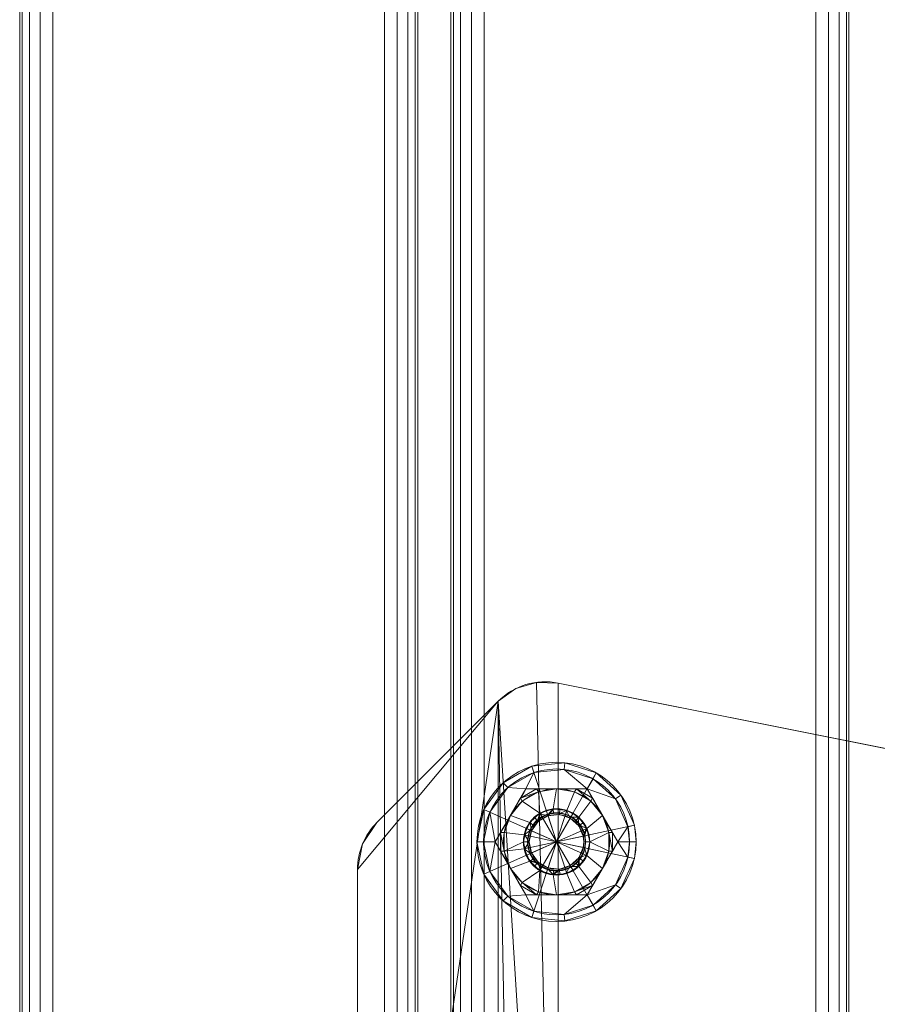
# Model space of a CAD drawing. Units: millimetres. Extents: x -266 to 119, y -628 to 1382.
# Drawn here: x -201 to -72, y -522 to -374 of the extents above; entities that cross this region are included whole.
import ezdxf

# ---------------------------------------------------------------- set-up
doc = ezdxf.new("R2010")
doc.units = ezdxf.units.MM
doc.layers.add('1', color=7, linetype='Continuous', true_color=0xffffff)

# ---------------------------------------------------------------- blocks, each defined once
blk = doc.blocks.new('UG_SURFACE_005')
at = {"layer": '1', "color": 251, "linetype": 'Continuous', "lineweight": 18}
for points in [[(-123.01, -473.51, 6), (-126.13, -474.45, 6), (-128.78, -476.35, 6), (-119.75, -621.52, 6)], [(-119.75, -621.52), (-128.78, -476.35), (-126.13, -474.45), (-123.01, -473.51)], [(-123.01, -473.51, 6), (-123.01, -473.51), (-126.13, -474.45), (-126.13, -474.45, 6)], [(-119.75, -473.61, 6), (-119.75, -473.61), (-123.01, -473.51), (-123.01, -473.51, 6)], [(-119.75, -621.52, 6), (-119.75, -473.61, 6), (-123.01, -473.51, 6)], [(-123.01, -473.51), (-119.75, -473.61), (-119.75, -621.52)], [(-119.75, -473.61), (-119.75, -473.61, 6), (-8.04, -495.96, 6), (-8.04, -495.96)], [(-8.04, -495.96, 6), (-119.75, -473.61, 6), (-119.75, -621.52, 6), (-8.04, -599.17, 6)], [(-8.04, -599.17), (-119.75, -621.52), (-119.75, -473.61), (-8.04, -495.96)], [(-126.13, -474.45, 6), (-126.13, -474.45), (-128.78, -476.35), (-128.78, -476.35, 6)], [(-128.78, -476.35, 6), (-147.07, -494.64, 6), (-149.24, -497.88, 6), (-150, -501.71, 6)], [(-150, -501.71, 6), (-150, -593.42, 6), (-147.07, -600.49, 6), (-128.78, -476.35, 6)], [(-128.78, -476.35), (-147.07, -600.49), (-150, -593.42), (-150, -501.71)], [(-150, -501.71), (-149.24, -497.88), (-147.07, -494.64), (-128.78, -476.35)], [(-128.78, -476.35, 6), (-128.78, -476.35), (-147.07, -494.64), (-147.07, -494.64, 6)], [(-147.07, -600.49, 6), (-128.78, -618.78, 6), (-128.78, -476.35, 6)], [(-128.78, -476.35), (-128.78, -618.78), (-147.07, -600.49)], [(-128.78, -476.35, 6), (-128.78, -618.78, 6), (-126.13, -620.68, 6)], [(-126.13, -620.68, 6), (-123.01, -621.63, 6), (-119.75, -621.52, 6), (-128.78, -476.35, 6)], [(-128.78, -476.35), (-119.75, -621.52), (-123.01, -621.63), (-126.13, -620.68)], [(-126.13, -620.68), (-128.78, -618.78), (-128.78, -476.35)], [(-147.07, -494.64, 6), (-147.07, -494.64), (-149.24, -497.88), (-149.24, -497.88, 6)], [(-8.04, -495.96), (-8.04, -495.96, 6), (-4.85, -497.19, 6), (-4.85, -497.19)], [(-8.04, -495.96, 6), (0, -505.76, 6), (-0.58, -502.4, 6), (-2.27, -499.42, 6)], [(-8.04, -495.96, 6), (-8.04, -599.17, 6), (0, -589.37, 6), (0, -505.76, 6)], [(-2.27, -499.42, 6), (-4.85, -497.19, 6), (-8.04, -495.96, 6)], [(-8.04, -599.17), (-8.04, -495.96), (0, -505.76), (0, -589.37)], [(-8.04, -495.96), (-4.85, -497.19), (-2.27, -499.42)], [(-2.27, -499.42), (-0.58, -502.4), (0, -505.76), (-8.04, -495.96)], [(-4.85, -497.19), (-4.85, -497.19, 6), (-2.27, -499.42, 6), (-2.27, -499.42)], [(-149.24, -497.88, 6), (-149.24, -497.88), (-150, -501.71), (-150, -501.71, 6)], [(-2.27, -499.42), (-2.27, -499.42, 6), (-0.58, -502.4, 6), (-0.58, -502.4)], [(-150, -501.71, 6), (-150, -501.71), (-150, -593.42), (-150, -593.42, 6)], [(-0.58, -502.4), (-0.58, -502.4, 6), (0, -505.76, 6), (0, -505.76)], [(0, -505.76), (0, -505.76, 6), (0, -589.37, 6), (0, -589.37)], [(0, -589.37, 6), (-8.04, -599.17, 6), (-4.85, -597.94, 6)], [(-4.85, -597.94), (-8.04, -599.17), (0, -589.37)], [(-4.85, -597.94, 6), (-2.27, -595.71, 6), (-0.58, -592.73, 6), (0, -589.37, 6)], [(0, -589.37), (-0.58, -592.73), (-2.27, -595.71), (-4.85, -597.94)], [(-0.58, -592.73, 6), (-0.58, -592.73), (0, -589.37), (0, -589.37, 6)], [(-149.24, -597.25), (-149.24, -597.25, 6), (-150, -593.42, 6), (-150, -593.42)], [(-150, -593.42, 6), (-149.24, -597.25, 6), (-147.07, -600.49, 6)], [(-147.07, -600.49), (-149.24, -597.25), (-150, -593.42)], [(-2.27, -595.71, 6), (-2.27, -595.71), (-0.58, -592.73), (-0.58, -592.73, 6)], [(-4.85, -597.94, 6), (-4.85, -597.94), (-2.27, -595.71), (-2.27, -595.71, 6)], [(-147.07, -600.49), (-147.07, -600.49, 6), (-149.24, -597.25, 6), (-149.24, -597.25)], [(-8.04, -599.17, 6), (-8.04, -599.17), (-4.85, -597.94), (-4.85, -597.94, 6)], [(-119.75, -621.52, 6), (-119.75, -621.52), (-8.04, -599.17), (-8.04, -599.17, 6)], [(-147.07, -600.49, 6), (-147.07, -600.49), (-128.78, -618.78), (-128.78, -618.78, 6)], [(-126.13, -620.68), (-126.13, -620.68, 6), (-128.78, -618.78, 6), (-128.78, -618.78)], [(-123.01, -621.63), (-123.01, -621.63, 6), (-126.13, -620.68, 6), (-126.13, -620.68)], [(-119.75, -621.52), (-119.75, -621.52, 6), (-123.01, -621.63, 6), (-123.01, -621.63)]]:
    blk.add_3dface(points, dxfattribs=at)
blk = doc.blocks.new('UG_SURFACE_018')
at = {"layer": '1', "color": 150, "linetype": 'Continuous', "lineweight": 18}
for points in [[(-122.5, -493.23), (-120.52, -492.59), (-118.45, -492.81), (-120, -497.57)], [(-120.52, -492.59), (-122.5, -493.23), (-121.55, -492.81, 16.53)], [(-122.5, -493.23), (-122.45, -493.33, 16.53), (-121.55, -492.81, 16.53)], [(-121.27, -493.64, 17.4), (-121.55, -492.81, 16.53), (-122.45, -493.33, 16.53)], [(-121.55, -492.81, 16.53), (-120.51, -492.7, 16.53), (-120.52, -492.59)], [(-120.51, -492.7, 16.53), (-121.55, -492.81, 16.53), (-121.27, -493.64, 17.4)], [(-121.27, -493.64, 17.4), (-119.57, -493.46, 17.4), (-119.48, -492.59, 16.53), (-120.51, -492.7, 16.53)], [(-118.45, -492.81), (-120.52, -492.59), (-119.48, -492.59, 16.53)], [(-120.52, -492.59), (-120.51, -492.7, 16.53), (-119.48, -492.59, 16.53)], [(-118.45, -492.81), (-116.65, -493.85), (-115.43, -495.53), (-120, -497.57)], [(-118.49, -492.91, 16.53), (-119.48, -492.59, 16.53), (-119.57, -493.46, 17.4), (-117.94, -493.99, 17.4)], [(-119.48, -492.59, 16.53), (-118.49, -492.91, 16.53), (-118.45, -492.81)], [(-118.45, -492.81), (-118.49, -492.91, 16.53), (-117.5, -493.23, 16.53)], [(-117.94, -493.99, 17.4), (-117.5, -493.23, 16.53), (-118.49, -492.91, 16.53)], [(-116.65, -493.85), (-118.45, -492.81), (-117.5, -493.23, 16.53)], [(-120, -497.57), (-124.89, -496.53), (-124.05, -494.63), (-122.5, -493.23)], [(-122.5, -493.23), (-124.05, -494.63), (-123.35, -493.85, 16.53)], [(-124.05, -494.63), (-123.96, -494.69, 16.53), (-123.35, -493.85, 16.53)], [(-123.77, -495.89, 17.4), (-122.76, -494.5, 17.4), (-123.35, -493.85, 16.53), (-123.96, -494.69, 16.53)], [(-121.27, -493.64, 17.4), (-122.76, -494.5, 17.4), (-123.77, -495.89, 17.4), (-120, -497.57, 17.4)], [(-123.35, -493.85, 16.53), (-122.45, -493.33, 16.53), (-122.5, -493.23)], [(-122.45, -493.33, 16.53), (-123.35, -493.85, 16.53), (-122.76, -494.5, 17.4), (-121.27, -493.64, 17.4)], [(-117.94, -493.99, 17.4), (-119.57, -493.46, 17.4), (-121.27, -493.64, 17.4), (-120, -497.57, 17.4)], [(-120, -497.57, 17.4), (-115.97, -496.71, 17.4), (-116.66, -495.14, 17.4), (-117.94, -493.99, 17.4)], [(-116.73, -493.93, 16.53), (-117.5, -493.23, 16.53), (-117.94, -493.99, 17.4), (-116.66, -495.14, 17.4)], [(-117.5, -493.23, 16.53), (-116.73, -493.93, 16.53), (-116.65, -493.85)], [(-116.65, -493.85), (-116.73, -493.93, 16.53), (-115.95, -494.63, 16.53)], [(-116.66, -495.14, 17.4), (-115.95, -494.63, 16.53), (-116.73, -493.93, 16.53)], [(-115.95, -494.63, 16.53), (-115.43, -495.53), (-116.65, -493.85)], [(-124.05, -494.63), (-124.89, -496.53), (-124.57, -495.53, 16.53)], [(-124.89, -496.53), (-124.78, -496.55, 16.53), (-124.57, -495.53, 16.53)], [(-124.12, -497.57, 17.4), (-123.77, -495.89, 17.4), (-124.57, -495.53, 16.53), (-124.78, -496.55, 16.53)], [(-124.57, -495.53, 16.53), (-123.96, -494.69, 16.53), (-124.05, -494.63)], [(-123.96, -494.69, 16.53), (-124.57, -495.53, 16.53), (-123.77, -495.89, 17.4)], [(-123.77, -495.89, 17.4), (-124.12, -497.57, 17.4), (-123.77, -499.24, 17.4), (-120, -497.57, 17.4)], [(-115.43, -495.53), (-115, -497.57), (-115.43, -499.6), (-120, -497.57)], [(-115.53, -495.58, 16.53), (-115.95, -494.63, 16.53), (-116.66, -495.14, 17.4), (-115.97, -496.71, 17.4)], [(-115.97, -496.71, 17.4), (-115.11, -496.53, 16.53), (-115.53, -495.58, 16.53)], [(-115.95, -494.63, 16.53), (-115.53, -495.58, 16.53), (-115.43, -495.53)], [(-115.43, -495.53), (-115.53, -495.58, 16.53), (-115.11, -496.53, 16.53)], [(-115, -497.57), (-115.43, -495.53), (-115.11, -496.53, 16.53)], [(-124.89, -498.6), (-125, -497.57), (-124.89, -496.53), (-120, -497.57)], [(-124.89, -496.53), (-125, -497.57), (-125, -497.57, 16.53)], [(-125, -497.57, 16.53), (-124.78, -496.55, 16.53), (-124.89, -496.53)], [(-124.78, -496.55, 16.53), (-125, -497.57, 16.53), (-124.12, -497.57, 17.4)], [(-115.97, -498.42, 17.4), (-115.87, -497.57, 17.4), (-115.97, -496.71, 17.4), (-120, -497.57, 17.4)], [(-115, -497.57, 16.53), (-115.11, -496.53, 16.53), (-115.97, -496.71, 17.4), (-115.87, -497.57, 17.4)], [(-115.11, -496.53, 16.53), (-115, -497.57, 16.53), (-115, -497.57)], [(-124.89, -498.6), (-124.78, -498.58, 16.53), (-125, -497.57, 16.53)], [(-125, -497.57, 16.53), (-125, -497.57), (-124.89, -498.6)], [(-124.12, -497.57, 17.4), (-125, -497.57, 16.53), (-124.78, -498.58, 16.53)], [(-122.5, -501.9), (-124.05, -500.5), (-124.89, -498.6), (-120, -497.57)], [(-124.57, -499.6, 16.53), (-124.78, -498.58, 16.53), (-124.89, -498.6)], [(-124.57, -499.6, 16.53), (-124.89, -498.6), (-124.05, -500.5)], [(-124.78, -498.58, 16.53), (-124.57, -499.6, 16.53), (-123.77, -499.24, 17.4), (-124.12, -497.57, 17.4)], [(-123.77, -499.24, 17.4), (-122.76, -500.63, 17.4), (-121.27, -501.49, 17.4), (-120, -497.57, 17.4)], [(-118.45, -502.32), (-120.52, -502.54), (-122.5, -501.9), (-120, -497.57)], [(-121.27, -501.49, 17.4), (-119.57, -501.67, 17.4), (-117.94, -501.14, 17.4), (-120, -497.57, 17.4)], [(-115.43, -499.6), (-116.65, -501.28), (-118.45, -502.32), (-120, -497.57)], [(-117.94, -501.14, 17.4), (-116.66, -499.99, 17.4), (-115.97, -498.42, 17.4), (-120, -497.57, 17.4)], [(-115.53, -499.55, 16.53), (-115.11, -498.6, 16.53), (-115.97, -498.42, 17.4), (-116.66, -499.99, 17.4)], [(-115.87, -497.57, 17.4), (-115.97, -498.42, 17.4), (-115.11, -498.6, 16.53), (-115, -497.57, 16.53)], [(-115.11, -498.6, 16.53), (-115.53, -499.55, 16.53), (-115.43, -499.6)], [(-115.11, -498.6, 16.53), (-115.43, -499.6), (-115, -497.57)], [(-115, -497.57), (-115, -497.57, 16.53), (-115.11, -498.6, 16.53)], [(-122.76, -500.63, 17.4), (-123.77, -499.24, 17.4), (-124.57, -499.6, 16.53), (-123.96, -500.44, 16.53)], [(-124.05, -500.5), (-123.96, -500.44, 16.53), (-124.57, -499.6, 16.53)], [(-123.35, -501.28, 16.53), (-123.96, -500.44, 16.53), (-124.05, -500.5)], [(-123.96, -500.44, 16.53), (-123.35, -501.28, 16.53), (-122.76, -500.63, 17.4)], [(-116.66, -499.99, 17.4), (-117.94, -501.14, 17.4), (-117.5, -501.9, 16.53), (-116.73, -501.2, 16.53)], [(-116.73, -501.2, 16.53), (-115.95, -500.5, 16.53), (-116.66, -499.99, 17.4)], [(-116.66, -499.99, 17.4), (-115.95, -500.5, 16.53), (-115.53, -499.55, 16.53)], [(-115.95, -500.5, 16.53), (-116.65, -501.28), (-115.43, -499.6)], [(-115.43, -499.6), (-115.53, -499.55, 16.53), (-115.95, -500.5, 16.53)], [(-123.35, -501.28, 16.53), (-124.05, -500.5), (-122.5, -501.9)], [(-122.76, -500.63, 17.4), (-123.35, -501.28, 16.53), (-122.45, -501.8, 16.53)], [(-122.5, -501.9), (-122.45, -501.8, 16.53), (-123.35, -501.28, 16.53)], [(-122.45, -501.8, 16.53), (-121.55, -502.32, 16.53), (-121.27, -501.49, 17.4), (-122.76, -500.63, 17.4)], [(-121.55, -502.32, 16.53), (-122.45, -501.8, 16.53), (-122.5, -501.9)], [(-121.55, -502.32, 16.53), (-122.5, -501.9), (-120.52, -502.54)], [(-119.57, -501.67, 17.4), (-121.27, -501.49, 17.4), (-121.55, -502.32, 16.53), (-120.51, -502.43, 16.53)], [(-120.51, -502.43, 16.53), (-119.48, -502.54, 16.53), (-119.57, -501.67, 17.4)], [(-117.94, -501.14, 17.4), (-119.57, -501.67, 17.4), (-119.48, -502.54, 16.53), (-118.49, -502.22, 16.53)], [(-118.49, -502.22, 16.53), (-117.5, -501.9, 16.53), (-117.94, -501.14, 17.4)], [(-117.5, -501.9, 16.53), (-118.49, -502.22, 16.53), (-118.45, -502.32)], [(-117.5, -501.9, 16.53), (-118.45, -502.32), (-116.65, -501.28)], [(-116.65, -501.28), (-116.73, -501.2, 16.53), (-117.5, -501.9, 16.53)], [(-115.95, -500.5, 16.53), (-116.73, -501.2, 16.53), (-116.65, -501.28)], [(-120.52, -502.54), (-120.51, -502.43, 16.53), (-121.55, -502.32, 16.53)], [(-119.48, -502.54, 16.53), (-120.52, -502.54), (-118.45, -502.32)], [(-119.48, -502.54, 16.53), (-120.51, -502.43, 16.53), (-120.52, -502.54)], [(-118.45, -502.32), (-118.49, -502.22, 16.53), (-119.48, -502.54, 16.53)]]:
    blk.add_3dface(points, dxfattribs=at)
blk = doc.blocks.new('UG_SURFACE_019')
at = {"layer": '1', "color": 150, "linetype": 'Continuous', "lineweight": 18}
for points in [[(-130.96, -492.68, 6), (-128.03, -488.65, 6), (-123.71, -486.15, 6), (-120, -497.57, 6)], [(-128.03, -488.65, 6), (-128.03, -488.65, 9), (-123.71, -486.15, 9), (-123.71, -486.15, 6)], [(-123.71, -486.15, 9), (-128.03, -488.65, 9), (-127.36, -489.39, 10), (-123.4, -487.1, 10)], [(-118.85, -486.63, 10), (-123.4, -487.1, 10), (-124.62, -489.57, 10), (-115.38, -489.57, 10)], [(-123.71, -486.15, 6), (-118.75, -485.63, 6), (-114, -487.17, 6), (-120, -497.57, 6)], [(-123.71, -486.15, 6), (-123.71, -486.15, 9), (-118.75, -485.63, 9), (-118.75, -485.63, 6)], [(-118.75, -485.63, 9), (-123.71, -486.15, 9), (-123.4, -487.1, 10), (-118.85, -486.63, 10)], [(-114, -487.17, 9), (-118.75, -485.63, 9), (-118.85, -486.63, 10), (-114.5, -488.04, 10)], [(-115.38, -489.57, 10), (-114.5, -488.04, 10), (-118.85, -486.63, 10)], [(-118.75, -485.63, 6), (-118.75, -485.63, 9), (-114, -487.17, 9), (-114, -487.17, 6)], [(-124.62, -489.57, 10), (-123.4, -487.1, 10), (-127.36, -489.39, 10)], [(-114, -487.17, 6), (-110.29, -490.51, 6), (-108.26, -495.07, 6), (-120, -497.57, 6)], [(-111.1, -491.1, 10), (-114.5, -488.04, 10), (-115.38, -489.57, 10)], [(-110.29, -490.51, 9), (-114, -487.17, 9), (-114.5, -488.04, 10), (-111.1, -491.1, 10)], [(-114, -487.17, 6), (-114, -487.17, 9), (-110.29, -490.51, 9), (-110.29, -490.51, 6)], [(-130.96, -492.68, 6), (-130.96, -492.68, 9), (-128.03, -488.65, 9), (-128.03, -488.65, 6)], [(-128.03, -488.65, 9), (-130.96, -492.68, 9), (-130.05, -493.09, 10), (-127.36, -489.39, 10)], [(-129.24, -497.57, 10), (-124.62, -489.57, 10), (-127.36, -489.39, 10), (-130.05, -493.09, 10)], [(-124.62, -489.57, 10), (-129.24, -497.57, 10), (-128.43, -496.16, 15.94), (-126.93, -493.57, 16.4)], [(-126.93, -493.57, 16.4), (-125.43, -490.97, 15.94), (-124.62, -489.57, 10)], [(-125.43, -490.97, 15.94), (-124.62, -489.57, 15.69), (-124.62, -489.57, 10)], [(-125.43, -490.97, 15.94), (-122.72, -490.04, 16.4), (-123, -489.57, 15.94)], [(-123, -489.57, 15.94), (-124.62, -489.57, 15.69), (-125.43, -490.97, 15.94)], [(-125.43, -490.97, 15.94), (-125.16, -491.45, 16.4), (-122.72, -490.04, 16.4)], [(-122.72, -490.04, 16.4), (-125.16, -491.45, 16.4), (-122.5, -493.23, 16.4)], [(-115.38, -489.57, 10), (-124.62, -489.57, 10), (-123, -489.57, 15.94), (-120, -489.57, 16.4)], [(-124.62, -489.57, 10), (-124.62, -489.57, 15.69), (-123, -489.57, 15.94)], [(-123, -489.57, 15.94), (-122.72, -490.04, 16.4), (-120, -489.57, 16.4)], [(-122.5, -493.23, 16.4), (-120.52, -492.59, 16.4), (-120, -489.57, 16.4), (-122.72, -490.04, 16.4)], [(-120.52, -492.59, 16.4), (-118.45, -492.81, 16.4), (-117.28, -490.04, 16.4), (-120, -489.57, 16.4)], [(-120, -489.57, 16.4), (-117, -489.57, 15.94), (-115.38, -489.57, 10)], [(-120, -489.57, 16.4), (-117.28, -490.04, 16.4), (-117, -489.57, 15.94)], [(-114.84, -491.45, 16.4), (-117.28, -490.04, 16.4), (-118.45, -492.81, 16.4), (-116.65, -493.85, 16.4)], [(-117, -489.57, 15.94), (-117.28, -490.04, 16.4), (-114.84, -491.45, 16.4)], [(-117, -489.57, 15.94), (-115.38, -489.57, 15.69), (-115.38, -489.57, 10)], [(-117, -489.57, 15.94), (-114.84, -491.45, 16.4), (-114.57, -490.97, 15.94)], [(-114.57, -490.97, 15.94), (-115.38, -489.57, 15.69), (-117, -489.57, 15.94)], [(-115.38, -489.57, 10), (-110.76, -497.57, 10), (-109.24, -495.28, 10), (-111.1, -491.1, 10)], [(-115.38, -489.57, 10), (-114.57, -490.97, 15.94), (-113.07, -493.57, 16.4)], [(-115.38, -489.57, 10), (-115.38, -489.57, 15.69), (-114.57, -490.97, 15.94)], [(-113.07, -493.57, 16.4), (-111.57, -496.16, 15.94), (-110.76, -497.57, 10), (-115.38, -489.57, 10)], [(-126.93, -493.57, 16.4), (-125.16, -491.45, 16.4), (-125.43, -490.97, 15.94)], [(-124.05, -494.63, 16.4), (-122.5, -493.23, 16.4), (-125.16, -491.45, 16.4), (-126.93, -493.57, 16.4)], [(-116.65, -493.85, 16.4), (-115.43, -495.53, 16.4), (-113.07, -493.57, 16.4), (-114.84, -491.45, 16.4)], [(-114.57, -490.97, 15.94), (-114.84, -491.45, 16.4), (-113.07, -493.57, 16.4)], [(-108.26, -495.07, 9), (-110.29, -490.51, 9), (-111.1, -491.1, 10), (-109.24, -495.28, 10)], [(-110.29, -490.51, 6), (-110.29, -490.51, 9), (-108.26, -495.07, 9), (-108.26, -495.07, 6)], [(-130.96, -502.45, 6), (-132, -497.57, 6), (-130.96, -492.68, 6), (-120, -497.57, 6)], [(-132, -497.57, 6), (-132, -497.57, 9), (-130.96, -492.68, 9), (-130.96, -492.68, 6)], [(-130.96, -492.68, 9), (-132, -497.57, 9), (-131, -497.57, 10), (-130.05, -493.09, 10)], [(-120.52, -492.59, 16.4), (-122.5, -493.23, 16.4), (-122.2, -493.76, 15.79), (-121.33, -493.48, 15.79)], [(-121.33, -493.48, 15.79), (-120.46, -493.2, 15.79), (-120.52, -492.59, 16.4)], [(-118.45, -492.81, 16.4), (-120.52, -492.59, 16.4), (-120.46, -493.2, 15.79), (-119.55, -493.29, 15.79)], [(-119.55, -493.29, 15.79), (-118.64, -493.39, 15.79), (-118.45, -492.81, 16.4)], [(-116.65, -493.85, 16.4), (-118.45, -492.81, 16.4), (-118.64, -493.39, 15.79), (-117.85, -493.85, 15.79)], [(-130.05, -493.09, 10), (-131, -497.57, 10), (-129.24, -497.57, 10)], [(-128.43, -496.16, 15.94), (-127.88, -496.16, 16.4), (-126.93, -493.57, 16.4)], [(-124.89, -496.53, 16.4), (-124.05, -494.63, 16.4), (-126.93, -493.57, 16.4), (-127.88, -496.16, 16.4)], [(-122.5, -493.23, 16.4), (-124.05, -494.63, 16.4), (-123.55, -494.98, 15.79), (-122.87, -494.37, 15.79)], [(-121.36, -493.39, 10), (-122.94, -494.3, 10), (-124.01, -495.78, 10), (-120, -497.57, 10)], [(-123.55, -494.98, 15.79), (-124.01, -495.78, 10), (-122.94, -494.3, 10)], [(-122.94, -494.3, 10), (-122.87, -494.37, 15.79), (-123.55, -494.98, 15.79)], [(-122.2, -493.76, 15.79), (-122.94, -494.3, 10), (-121.36, -493.39, 10)], [(-122.2, -493.76, 15.79), (-122.87, -494.37, 15.79), (-122.94, -494.3, 10)], [(-122.87, -494.37, 15.79), (-122.2, -493.76, 15.79), (-122.5, -493.23, 16.4)], [(-121.36, -493.39, 10), (-121.33, -493.48, 15.79), (-122.2, -493.76, 15.79)], [(-121.36, -493.39, 10), (-119.54, -493.2, 10), (-120.46, -493.2, 15.79)], [(-120.46, -493.2, 15.79), (-121.33, -493.48, 15.79), (-121.36, -493.39, 10)], [(-117.8, -493.76, 10), (-119.54, -493.2, 10), (-121.36, -493.39, 10), (-120, -497.57, 10)], [(-119.54, -493.2, 10), (-119.55, -493.29, 15.79), (-120.46, -493.2, 15.79)], [(-120, -497.57, 10), (-115.7, -496.65, 10), (-116.45, -494.98, 10), (-117.8, -493.76, 10)], [(-118.64, -493.39, 15.79), (-119.55, -493.29, 15.79), (-119.54, -493.2, 10)], [(-118.64, -493.39, 15.79), (-119.54, -493.2, 10), (-117.8, -493.76, 10)], [(-117.8, -493.76, 10), (-117.85, -493.85, 15.79), (-118.64, -493.39, 15.79)], [(-117.06, -494.3, 15.79), (-117.85, -493.85, 15.79), (-117.8, -493.76, 10)], [(-117.85, -493.85, 15.79), (-117.06, -494.3, 15.79), (-116.65, -493.85, 16.4)], [(-117.8, -493.76, 10), (-116.45, -494.98, 10), (-117.06, -494.3, 15.79)], [(-115.43, -495.53, 16.4), (-116.65, -493.85, 16.4), (-117.06, -494.3, 15.79), (-116.53, -495.04, 15.79)], [(-116.45, -494.98, 10), (-116.53, -495.04, 15.79), (-117.06, -494.3, 15.79)], [(-115.43, -495.53, 16.4), (-115, -497.57, 16.4), (-112.12, -496.16, 16.4), (-113.07, -493.57, 16.4)], [(-113.07, -493.57, 16.4), (-112.12, -496.16, 16.4), (-111.57, -496.16, 15.94)], [(-123.92, -495.82, 15.79), (-123.55, -494.98, 15.79), (-124.05, -494.63, 16.4), (-124.89, -496.53, 16.4)], [(-124.89, -496.53, 16.4), (-124.3, -496.65, 15.79), (-123.92, -495.82, 15.79)], [(-124.3, -496.65, 15.79), (-124.39, -497.57, 10), (-124.01, -495.78, 10)], [(-124.01, -495.78, 10), (-124.39, -497.57, 10), (-124.01, -499.35, 10), (-120, -497.57, 10)], [(-124.01, -495.78, 10), (-123.92, -495.82, 15.79), (-124.3, -496.65, 15.79)], [(-123.55, -494.98, 15.79), (-123.92, -495.82, 15.79), (-124.01, -495.78, 10)], [(-108.26, -495.07, 6), (-108, -497.57, 6), (-108.26, -500.06, 6), (-120, -497.57, 6)], [(-115.99, -495.78, 15.79), (-116.53, -495.04, 15.79), (-116.45, -494.98, 10)], [(-116.53, -495.04, 15.79), (-115.99, -495.78, 15.79), (-115.43, -495.53, 16.4)], [(-115.99, -495.78, 15.79), (-116.45, -494.98, 10), (-115.7, -496.65, 10)], [(-115.43, -495.53, 16.4), (-115.99, -495.78, 15.79), (-115.8, -496.67, 15.79)], [(-115.7, -496.65, 10), (-115.8, -496.67, 15.79), (-115.99, -495.78, 15.79)], [(-115.8, -496.67, 15.79), (-115.61, -497.57, 15.79), (-115, -497.57, 16.4), (-115.43, -495.53, 16.4)], [(-110.76, -497.57, 10), (-109, -497.57, 10), (-109.24, -495.28, 10)], [(-108, -497.57, 9), (-108.26, -495.07, 9), (-109.24, -495.28, 10), (-109, -497.57, 10)], [(-108, -497.57, 6), (-108.26, -495.07, 6), (-108.26, -495.07, 9), (-108, -497.57, 9)], [(-129.24, -497.57, 10), (-129.24, -497.57, 15.69), (-128.43, -496.16, 15.94)], [(-128.43, -496.16, 15.94), (-129.24, -497.57, 15.69), (-128.43, -498.97, 15.94)], [(-127.88, -498.97, 16.4), (-127.88, -496.16, 16.4), (-128.43, -496.16, 15.94)], [(-128.43, -498.97, 15.94), (-127.88, -498.97, 16.4), (-128.43, -496.16, 15.94)], [(-125, -497.57, 16.4), (-124.89, -496.53, 16.4), (-127.88, -496.16, 16.4), (-127.88, -498.97, 16.4)], [(-124.39, -497.57, 15.79), (-124.3, -496.65, 15.79), (-124.89, -496.53, 16.4), (-125, -497.57, 16.4)], [(-124.3, -496.65, 15.79), (-124.39, -497.57, 15.79), (-124.39, -497.57, 10)], [(-115.7, -498.48, 10), (-115.61, -497.57, 10), (-115.7, -496.65, 10), (-120, -497.57, 10)], [(-115.61, -497.57, 15.79), (-115.8, -496.67, 15.79), (-115.7, -496.65, 10)], [(-115.7, -496.65, 10), (-115.61, -497.57, 10), (-115.61, -497.57, 15.79)], [(-112.12, -498.97, 16.4), (-112.12, -496.16, 16.4), (-115, -497.57, 16.4)], [(-112.12, -496.16, 16.4), (-112.12, -498.97, 16.4), (-111.57, -498.97, 15.94)], [(-111.57, -496.16, 15.94), (-112.12, -496.16, 16.4), (-111.57, -498.97, 15.94)], [(-111.57, -496.16, 15.94), (-110.76, -497.57, 15.69), (-110.76, -497.57, 10)], [(-111.57, -498.97, 15.94), (-110.76, -497.57, 15.69), (-111.57, -496.16, 15.94)], [(-130.96, -502.45, 6), (-130.96, -502.45, 9), (-132, -497.57, 9), (-132, -497.57, 6)], [(-132, -497.57, 9), (-130.96, -502.45, 9), (-130.05, -502.04, 10), (-131, -497.57, 10)], [(-129.24, -497.57, 10), (-131, -497.57, 10), (-130.05, -502.04, 10)], [(-123.71, -508.98, 6), (-128.03, -506.48, 6), (-130.96, -502.45, 6), (-120, -497.57, 6)], [(-130.05, -502.04, 10), (-127.36, -505.74, 10), (-124.62, -505.57, 10), (-129.24, -497.57, 10)], [(-129.24, -497.57, 10), (-124.62, -505.57, 10), (-125.43, -504.16, 15.94), (-126.93, -501.57, 16.4)], [(-126.93, -501.57, 16.4), (-128.43, -498.97, 15.94), (-129.24, -497.57, 10)], [(-128.43, -498.97, 15.94), (-129.24, -497.57, 15.69), (-129.24, -497.57, 10)], [(-127.88, -498.97, 16.4), (-124.89, -498.6, 16.4), (-125, -497.57, 16.4)], [(-127.88, -498.97, 16.4), (-126.93, -501.57, 16.4), (-124.05, -500.5, 16.4), (-124.89, -498.6, 16.4)], [(-125, -497.57, 16.4), (-124.89, -498.6, 16.4), (-124.3, -498.48, 15.79), (-124.39, -497.57, 15.79)], [(-123.92, -499.31, 15.79), (-124.3, -498.48, 15.79), (-124.89, -498.6, 16.4)], [(-124.89, -498.6, 16.4), (-124.05, -500.5, 16.4), (-123.55, -500.15, 15.79), (-123.92, -499.31, 15.79)], [(-124.01, -499.35, 10), (-124.39, -497.57, 10), (-124.3, -498.48, 15.79)], [(-124.39, -497.57, 10), (-124.39, -497.57, 15.79), (-124.3, -498.48, 15.79)], [(-124.3, -498.48, 15.79), (-123.92, -499.31, 15.79), (-124.01, -499.35, 10)], [(-124.01, -499.35, 10), (-122.94, -500.83, 10), (-121.36, -501.74, 10), (-120, -497.57, 10)], [(-114, -507.96, 6), (-118.75, -509.5, 6), (-123.71, -508.98, 6), (-120, -497.57, 6)], [(-121.36, -501.74, 10), (-119.54, -501.93, 10), (-117.8, -501.37, 10), (-120, -497.57, 10)], [(-120, -497.57, 6), (-108.26, -500.06, 6), (-110.29, -504.62, 6), (-114, -507.96, 6)], [(-117.8, -501.37, 10), (-116.45, -500.15, 10), (-115.7, -498.48, 10), (-120, -497.57, 10)], [(-115.99, -499.35, 15.79), (-115.7, -498.48, 10), (-116.45, -500.15, 10)], [(-115.8, -498.46, 15.79), (-115.99, -499.35, 15.79), (-115.43, -499.6, 16.4)], [(-115.99, -499.35, 15.79), (-115.8, -498.46, 15.79), (-115.7, -498.48, 10)], [(-115.43, -499.6, 16.4), (-115, -497.57, 16.4), (-115.61, -497.57, 15.79), (-115.8, -498.46, 15.79)], [(-115.7, -498.48, 10), (-115.8, -498.46, 15.79), (-115.61, -497.57, 15.79)], [(-115.61, -497.57, 15.79), (-115.61, -497.57, 10), (-115.7, -498.48, 10)], [(-115, -497.57, 16.4), (-115.43, -499.6, 16.4), (-113.07, -501.57, 16.4), (-112.12, -498.97, 16.4)], [(-111.1, -504.03, 10), (-109.24, -499.85, 10), (-110.76, -497.57, 10), (-115.38, -505.57, 10)], [(-115.38, -505.57, 10), (-110.76, -497.57, 10), (-111.57, -498.97, 15.94), (-113.07, -501.57, 16.4)], [(-110.76, -497.57, 10), (-110.76, -497.57, 15.69), (-111.57, -498.97, 15.94)], [(-109.24, -499.85, 10), (-109, -497.57, 10), (-110.76, -497.57, 10)], [(-109, -497.57, 10), (-109.24, -499.85, 10), (-108.26, -500.06, 9), (-108, -497.57, 9)], [(-108, -497.57, 9), (-108.26, -500.06, 9), (-108.26, -500.06, 6), (-108, -497.57, 6)], [(-126.93, -501.57, 16.4), (-127.88, -498.97, 16.4), (-128.43, -498.97, 15.94)], [(-122.87, -500.76, 15.79), (-123.55, -500.15, 15.79), (-124.05, -500.5, 16.4)], [(-124.01, -499.35, 10), (-123.92, -499.31, 15.79), (-123.55, -500.15, 15.79)], [(-123.55, -500.15, 15.79), (-122.94, -500.83, 10), (-124.01, -499.35, 10)], [(-123.55, -500.15, 15.79), (-122.87, -500.76, 15.79), (-122.94, -500.83, 10)], [(-117.06, -500.83, 15.79), (-116.45, -500.15, 10), (-117.8, -501.37, 10)], [(-116.53, -500.09, 15.79), (-117.06, -500.83, 15.79), (-116.65, -501.28, 16.4)], [(-117.06, -500.83, 15.79), (-116.53, -500.09, 15.79), (-116.45, -500.15, 10)], [(-116.65, -501.28, 16.4), (-115.43, -499.6, 16.4), (-115.99, -499.35, 15.79), (-116.53, -500.09, 15.79)], [(-115.43, -499.6, 16.4), (-116.65, -501.28, 16.4), (-114.84, -503.68, 16.4), (-113.07, -501.57, 16.4)], [(-116.45, -500.15, 10), (-116.53, -500.09, 15.79), (-115.99, -499.35, 15.79)], [(-111.57, -498.97, 15.94), (-112.12, -498.97, 16.4), (-113.07, -501.57, 16.4)], [(-110.29, -504.62, 9), (-108.26, -500.06, 9), (-109.24, -499.85, 10), (-111.1, -504.03, 10)], [(-108.26, -500.06, 6), (-108.26, -500.06, 9), (-110.29, -504.62, 9), (-110.29, -504.62, 6)], [(-122.5, -501.9, 16.4), (-124.05, -500.5, 16.4), (-126.93, -501.57, 16.4), (-125.16, -503.68, 16.4)], [(-125.43, -504.16, 15.94), (-125.16, -503.68, 16.4), (-126.93, -501.57, 16.4)], [(-125.16, -503.68, 16.4), (-122.72, -505.09, 16.4), (-122.5, -501.9, 16.4)], [(-124.05, -500.5, 16.4), (-122.5, -501.9, 16.4), (-122.2, -501.37, 15.79), (-122.87, -500.76, 15.79)], [(-122.94, -500.83, 10), (-122.87, -500.76, 15.79), (-122.2, -501.37, 15.79)], [(-122.2, -501.37, 15.79), (-121.36, -501.74, 10), (-122.94, -500.83, 10)], [(-122.72, -505.09, 16.4), (-120, -505.57, 16.4), (-120.52, -502.54, 16.4), (-122.5, -501.9, 16.4)], [(-121.33, -501.65, 15.79), (-122.2, -501.37, 15.79), (-122.5, -501.9, 16.4), (-120.52, -502.54, 16.4)], [(-122.2, -501.37, 15.79), (-121.33, -501.65, 15.79), (-121.36, -501.74, 10)], [(-121.36, -501.74, 10), (-121.33, -501.65, 15.79), (-120.46, -501.93, 15.79)], [(-119.54, -501.93, 10), (-121.36, -501.74, 10), (-120.46, -501.93, 15.79)], [(-120.52, -502.54, 16.4), (-120.46, -501.93, 15.79), (-121.33, -501.65, 15.79)], [(-120.52, -502.54, 16.4), (-118.45, -502.32, 16.4), (-118.64, -501.74, 15.79), (-119.55, -501.84, 15.79)], [(-119.55, -501.84, 15.79), (-120.46, -501.93, 15.79), (-120.52, -502.54, 16.4)], [(-120.46, -501.93, 15.79), (-119.55, -501.84, 15.79), (-119.54, -501.93, 10)], [(-119.54, -501.93, 10), (-119.55, -501.84, 15.79), (-118.64, -501.74, 15.79)], [(-117.8, -501.37, 10), (-119.54, -501.93, 10), (-118.64, -501.74, 15.79)], [(-117.85, -501.28, 15.79), (-118.64, -501.74, 15.79), (-118.45, -502.32, 16.4), (-116.65, -501.28, 16.4)], [(-118.64, -501.74, 15.79), (-117.85, -501.28, 15.79), (-117.8, -501.37, 10)], [(-117.28, -505.09, 16.4), (-114.84, -503.68, 16.4), (-116.65, -501.28, 16.4), (-118.45, -502.32, 16.4)], [(-116.65, -501.28, 16.4), (-117.06, -500.83, 15.79), (-117.85, -501.28, 15.79)], [(-117.8, -501.37, 10), (-117.85, -501.28, 15.79), (-117.06, -500.83, 15.79)], [(-113.07, -501.57, 16.4), (-114.57, -504.16, 15.94), (-115.38, -505.57, 10)], [(-113.07, -501.57, 16.4), (-114.84, -503.68, 16.4), (-114.57, -504.16, 15.94)], [(-130.96, -502.45, 9), (-128.03, -506.48, 9), (-127.36, -505.74, 10), (-130.05, -502.04, 10)], [(-128.03, -506.48, 6), (-128.03, -506.48, 9), (-130.96, -502.45, 9), (-130.96, -502.45, 6)], [(-118.45, -502.32, 16.4), (-120.52, -502.54, 16.4), (-120, -505.57, 16.4), (-117.28, -505.09, 16.4)], [(-123, -505.57, 15.94), (-125.16, -503.68, 16.4), (-125.43, -504.16, 15.94)], [(-124.62, -505.57, 10), (-124.62, -505.57, 15.69), (-125.43, -504.16, 15.94)], [(-125.43, -504.16, 15.94), (-124.62, -505.57, 15.69), (-123, -505.57, 15.94)], [(-123, -505.57, 15.94), (-122.72, -505.09, 16.4), (-125.16, -503.68, 16.4)], [(-114.57, -504.16, 15.94), (-114.84, -503.68, 16.4), (-117.28, -505.09, 16.4)], [(-114.57, -504.16, 15.94), (-117.28, -505.09, 16.4), (-117, -505.57, 15.94)], [(-117, -505.57, 15.94), (-115.38, -505.57, 15.69), (-114.57, -504.16, 15.94)], [(-115.38, -505.57, 10), (-114.5, -507.09, 10), (-111.1, -504.03, 10)], [(-114.57, -504.16, 15.94), (-115.38, -505.57, 15.69), (-115.38, -505.57, 10)], [(-114, -507.96, 9), (-110.29, -504.62, 9), (-111.1, -504.03, 10), (-114.5, -507.09, 10)], [(-110.29, -504.62, 6), (-110.29, -504.62, 9), (-114, -507.96, 9), (-114, -507.96, 6)], [(-128.03, -506.48, 9), (-123.71, -508.98, 9), (-123.4, -508.03, 10), (-127.36, -505.74, 10)], [(-124.62, -505.57, 10), (-127.36, -505.74, 10), (-123.4, -508.03, 10)], [(-115.38, -505.57, 10), (-124.62, -505.57, 10), (-123.4, -508.03, 10), (-118.85, -508.5, 10)], [(-124.62, -505.57, 10), (-115.38, -505.57, 10), (-117, -505.57, 15.94), (-120, -505.57, 16.4)], [(-120, -505.57, 16.4), (-123, -505.57, 15.94), (-124.62, -505.57, 10)], [(-123, -505.57, 15.94), (-124.62, -505.57, 15.69), (-124.62, -505.57, 10)], [(-120, -505.57, 16.4), (-122.72, -505.09, 16.4), (-123, -505.57, 15.94)], [(-117, -505.57, 15.94), (-117.28, -505.09, 16.4), (-120, -505.57, 16.4)], [(-118.85, -508.5, 10), (-114.5, -507.09, 10), (-115.38, -505.57, 10)], [(-115.38, -505.57, 10), (-115.38, -505.57, 15.69), (-117, -505.57, 15.94)], [(-123.71, -508.98, 6), (-123.71, -508.98, 9), (-128.03, -506.48, 9), (-128.03, -506.48, 6)], [(-118.75, -509.5, 9), (-114, -507.96, 9), (-114.5, -507.09, 10), (-118.85, -508.5, 10)], [(-123.71, -508.98, 9), (-118.75, -509.5, 9), (-118.85, -508.5, 10), (-123.4, -508.03, 10)], [(-118.75, -509.5, 6), (-118.75, -509.5, 9), (-123.71, -508.98, 9), (-123.71, -508.98, 6)], [(-114, -507.96, 6), (-114, -507.96, 9), (-118.75, -509.5, 9), (-118.75, -509.5, 6)]]:
    blk.add_3dface(points, dxfattribs=at)
blk = doc.blocks.new('UG_SURFACE_021')
at = {"layer": '1', "color": 40, "linetype": 'Continuous', "lineweight": 18}
for points in [[(-200.55, -622.57, 446.91), (-200.55, 1377.43, 446.91), (-200.93, 1377.43, 445), (-200.93, -622.57, 445)], [(-200.93, -622.57, 445), (-200.93, 1377.43, 445), (-200.93, 1377.43, 425), (-200.93, -622.57, 425)], [(-200.93, -622.57, 425), (-200.93, 1377.43, 425), (-200.55, 1377.43, 423.09), (-200.55, -622.57, 423.09)], [(-199.47, -622.57, 448.54), (-199.47, 1377.43, 448.54), (-200.55, 1377.43, 446.91), (-200.55, -622.57, 446.91)], [(-200.55, -622.57, 423.09), (-200.55, 1377.43, 423.09), (-199.47, 1377.43, 421.46), (-199.47, -622.57, 421.46)], [(-197.84, -622.57, 449.62), (-197.84, 1377.43, 449.62), (-199.47, 1377.43, 448.54), (-199.47, -622.57, 448.54)], [(-199.47, -622.57, 421.46), (-199.47, 1377.43, 421.46), (-197.84, 1377.43, 420.38), (-197.84, -622.57, 420.38)], [(-195.93, -622.57, 450), (-195.93, 1377.43, 450), (-197.84, 1377.43, 449.62), (-197.84, -622.57, 449.62)], [(-197.84, -622.57, 420.38), (-197.84, 1377.43, 420.38), (-195.93, 1377.43, 420), (-195.93, -622.57, 420)], [(-195.93, -622.57, 420), (-195.93, 1377.43, 420), (-145.93, 1377.43, 420), (-145.93, -622.57, 420)], [(-145.93, -622.57, 450), (-145.93, 1377.43, 450), (-195.93, 1377.43, 450), (-195.93, -622.57, 450)], [(-145.93, -622.57, 420), (-145.93, 1377.43, 420), (-144.02, 1377.43, 420.38), (-144.02, -622.57, 420.38)], [(-144.02, -622.57, 449.62), (-144.02, 1377.43, 449.62), (-145.93, 1377.43, 450), (-145.93, -622.57, 450)], [(-144.02, -622.57, 420.38), (-144.02, 1377.43, 420.38), (-142.4, 1377.43, 421.46), (-142.4, -622.57, 421.46)], [(-142.4, -622.57, 448.54), (-142.4, 1377.43, 448.54), (-144.02, 1377.43, 449.62), (-144.02, -622.57, 449.62)], [(-142.4, -622.57, 421.46), (-142.4, 1377.43, 421.46), (-141.31, 1377.43, 423.09), (-141.31, -622.57, 423.09)], [(-141.31, -622.57, 446.91), (-141.31, 1377.43, 446.91), (-142.4, 1377.43, 448.54), (-142.4, -622.57, 448.54)], [(-141.31, -622.57, 423.09), (-141.31, 1377.43, 423.09), (-140.93, 1377.43, 425), (-140.93, -622.57, 425)], [(-140.93, -622.57, 445), (-140.93, 1377.43, 445), (-141.31, 1377.43, 446.91), (-141.31, -622.57, 446.91)], [(-140.93, -622.57, 425), (-140.93, 1377.43, 425), (-140.93, 1377.43, 445), (-140.93, -622.57, 445)]]:
    blk.add_3dface(points, dxfattribs=at)
blk = doc.blocks.new('UG_SURFACE_027')
at = {"layer": '1', "color": 40, "linetype": 'Continuous', "lineweight": 18}
for points in [[(-135.55, -622.57, 446.91), (-135.55, 1377.43, 446.91), (-135.93, 1377.43, 445), (-135.93, -622.57, 445)], [(-135.93, -622.57, 445), (-135.93, 1377.43, 445), (-135.93, 1377.43, 425), (-135.93, -622.57, 425)], [(-135.93, -622.57, 425), (-135.93, 1377.43, 425), (-135.55, 1377.43, 423.09), (-135.55, -622.57, 423.09)], [(-134.47, -622.57, 448.54), (-134.47, 1377.43, 448.54), (-135.55, 1377.43, 446.91), (-135.55, -622.57, 446.91)], [(-135.55, -622.57, 423.09), (-135.55, 1377.43, 423.09), (-134.47, 1377.43, 421.46), (-134.47, -622.57, 421.46)], [(-132.84, -622.57, 449.62), (-132.84, 1377.43, 449.62), (-134.47, 1377.43, 448.54), (-134.47, -622.57, 448.54)], [(-134.47, -622.57, 421.46), (-134.47, 1377.43, 421.46), (-132.84, 1377.43, 420.38), (-132.84, -622.57, 420.38)], [(-130.93, -622.57, 450), (-130.93, 1377.43, 450), (-132.84, 1377.43, 449.62), (-132.84, -622.57, 449.62)], [(-132.84, -622.57, 420.38), (-132.84, 1377.43, 420.38), (-130.93, 1377.43, 420), (-130.93, -622.57, 420)], [(-130.93, -622.57, 420), (-130.93, 1377.43, 420), (-80.93, 1377.43, 420), (-80.93, -622.57, 420)], [(-80.93, -622.57, 450), (-80.93, 1377.43, 450), (-130.93, 1377.43, 450), (-130.93, -622.57, 450)], [(-80.93, -622.57, 420), (-80.93, 1377.43, 420), (-79.02, 1377.43, 420.38), (-79.02, -622.57, 420.38)], [(-79.02, -622.57, 449.62), (-79.02, 1377.43, 449.62), (-80.93, 1377.43, 450), (-80.93, -622.57, 450)], [(-79.02, -622.57, 420.38), (-79.02, 1377.43, 420.38), (-77.4, 1377.43, 421.46), (-77.4, -622.57, 421.46)], [(-77.4, -622.57, 448.54), (-77.4, 1377.43, 448.54), (-79.02, 1377.43, 449.62), (-79.02, -622.57, 449.62)], [(-77.4, -622.57, 421.46), (-77.4, 1377.43, 421.46), (-76.31, 1377.43, 423.09), (-76.31, -622.57, 423.09)], [(-76.31, -622.57, 446.91), (-76.31, 1377.43, 446.91), (-77.4, 1377.43, 448.54), (-77.4, -622.57, 448.54)], [(-76.31, -622.57, 423.09), (-76.31, 1377.43, 423.09), (-75.93, 1377.43, 425), (-75.93, -622.57, 425)], [(-75.93, -622.57, 445), (-75.93, 1377.43, 445), (-76.31, 1377.43, 446.91), (-76.31, -622.57, 446.91)], [(-75.93, -622.57, 425), (-75.93, 1377.43, 425), (-75.93, 1377.43, 445), (-75.93, -622.57, 445)]]:
    blk.add_3dface(points, dxfattribs=at)

msp = doc.modelspace()

# ---------------------------------------------------------------- linework, layer by layer
at = {"layer": '1', "color": 40, "linetype": 'Continuous', "lineweight": 18}
for p, q in [((-200.93, 1377.43, 425), (-200.93, -622.57, 425)), ((-200.93, 1377.43, 445), (-200.93, -622.57, 445)), ((-195.93, 1377.43, 420), (-195.93, -622.57, 420)), ((-195.93, 1377.43, 450), (-195.93, -622.57, 450)), ((-145.93, 1377.43, 450), (-145.93, -622.57, 450)), ((-145.93, 1377.43, 420), (-145.93, -622.57, 420)), ((-140.93, 1377.43, 425), (-140.93, -622.57, 425)), ((-140.93, 1377.43, 445), (-140.93, -622.57, 445)), ((-140.93, 1377.43, 425), (-140.93, -622.57, 425)), ((-135.93, 1377.43, 445), (-135.93, -622.57, 445)), ((-135.93, 1377.43, 425), (-135.93, -622.57, 425)), ((-130.93, 1377.43, 450), (-130.93, -622.57, 450)), ((-130.93, 1377.43, 420), (-130.93, -622.57, 420)), ((-80.93, 1377.43, 450), (-80.93, -622.57, 450)), ((-80.93, 1377.43, 420), (-80.93, -622.57, 420)), ((-75.93, 1377.43, 425), (-75.93, -622.57, 425)), ((-75.93, 1377.43, 445), (-75.93, -622.57, 445))]:
    msp.add_line(p, q, dxfattribs=at)
at = {"layer": '1', "color": 251, "linetype": 'Continuous', "lineweight": 18}
for p, q in [((-119.75, -473.61), (-8.04, -495.96)), ((-8.04, -495.96, 6), (-119.75, -473.61, 6)), ((-119.75, -473.61), (-119.75, -473.61, 6)), ((-147.07, -494.64), (-128.78, -476.35)), ((-128.78, -476.35, 6), (-147.07, -494.64, 6)), ((-147.07, -494.64), (-128.78, -476.35)), ((-128.78, -476.35, 6), (-128.78, -476.35)), ((-147.07, -494.64), (-147.07, -494.64, 6)), ((-150, -593.42, 6), (-150, -501.71, 6)), ((-150, -501.71), (-150, -593.42)), ((-150, -501.71, 6), (-150, -501.71))]:
    msp.add_line(p, q, dxfattribs=at)
at = {"layer": '1', "color": 150, "linetype": 'Continuous', "lineweight": 18}
for p, q in [((-124.62, -489.57, 10), (-129.24, -497.57, 10)), ((-124.62, -489.57, 15.69), (-124.62, -489.57, 10)), ((-115.38, -489.57, 10), (-124.62, -489.57, 10)), ((-115.38, -489.57, 15.69), (-115.38, -489.57, 10)), ((-110.76, -497.57, 10), (-115.38, -489.57, 10)), ((-129.24, -497.57, 15.69), (-129.24, -497.57, 10)), ((-129.24, -497.57, 10), (-124.62, -505.57, 10)), ((-115.38, -505.57, 10), (-110.76, -497.57, 10)), ((-110.76, -497.57, 15.69), (-110.76, -497.57, 10)), ((-124.62, -505.57, 10), (-115.38, -505.57, 10)), ((-124.62, -505.57, 15.69), (-124.62, -505.57, 10)), ((-115.38, -505.57, 15.69), (-115.38, -505.57, 10))]:
    msp.add_line(p, q, dxfattribs=at)
at = {"layer": '1', "color": 150, "linetype": 'Continuous', "lineweight": 18, "extrusion": (0, 0, -1)}
for centre, radius in [((120, -497.57, -9), 12), ((120, -497.57, -16.4), 5), ((120, -497.57, -16.52), 5), ((120, -497.57, -10), 4.39)]:
    msp.add_circle(centre, radius, dxfattribs=at)
at = {"layer": '1', "color": 150, "linetype": 'Continuous', "lineweight": 18}
for centre, radius in [((-120, -497.57, 6), 12), ((-120, -497.57, 10), 11), ((-120, -497.57), 5), ((-120, -497.57, 15.79), 4.39), ((-120, -497.57, 17.4), 4.13), ((-120, -497.57, 17.4), 4.13)]:
    msp.add_circle(centre, radius, dxfattribs=at)
at = {"layer": '1', "color": 251, "linetype": 'Continuous', "lineweight": 18, "extrusion": (0, 0, -1)}
for centre, start, end in [((121.71, -483.42), 45, 101.3099), ((140, -501.71), 0, 45)]:
    msp.add_arc(centre, 10, start, end, dxfattribs=at)
at = {"layer": '1', "color": 251, "linetype": 'Continuous', "lineweight": 18}
for centre, start, end in [((-121.71, -483.42, 6), 78.6901, 135), ((-140, -501.71, 6), 135, 180)]:
    msp.add_arc(centre, 10, start, end, dxfattribs=at)
at = {"layer": '1', "color": 150, "linetype": 'Continuous', "lineweight": 18, "extrusion": (0, 0, -1)}
for start, end in [(30, 90), (90, 150), (330, 30), (150, 210), (270, 330), (210, 270)]:
    msp.add_arc((120, -497.57, -16.4), 8, start, end, dxfattribs=at)
at = {"layer": '1', "color": 150, "linetype": 'Continuous', "lineweight": 18}
for points in [[(-124.62, -489.57, 15.69), (-125.37, -490.87, 16.12), (-126.14, -492.2, 16.4), (-126.93, -493.57, 16.4)], [(-120, -489.57, 16.4), (-121.56, -489.57, 16.4), (-123.12, -489.57, 16.12), (-124.62, -489.57, 15.69)], [(-115.38, -489.57, 15.69), (-116.88, -489.57, 16.12), (-118.44, -489.57, 16.4), (-120, -489.57, 16.4)], [(-113.07, -493.57, 16.4), (-113.86, -492.21, 16.4), (-114.63, -490.87, 16.12), (-115.38, -489.57, 15.69)], [(-126.93, -493.57, 16.4), (-127.71, -494.92, 16.4), (-128.48, -496.26, 16.12), (-129.24, -497.57, 15.69)], [(-110.76, -497.57, 15.69), (-111.52, -496.26, 16.12), (-112.28, -494.93, 16.4), (-113.07, -493.57, 16.4)], [(-110.76, -497.57, 15.69), (-111.52, -496.26, 16.12), (-112.28, -494.93, 16.4), (-113.07, -493.57, 16.4)], [(-129.24, -497.57, 15.69), (-128.48, -498.87, 16.12), (-127.72, -500.2, 16.4), (-126.93, -501.57, 16.4)], [(-113.07, -501.57, 16.4), (-112.29, -500.21, 16.4), (-111.52, -498.87, 16.12), (-110.76, -497.57, 15.69)], [(-126.93, -501.57, 16.4), (-126.14, -502.92, 16.4), (-125.37, -504.26, 16.12), (-124.62, -505.57, 15.69)], [(-115.38, -505.57, 15.69), (-114.63, -504.26, 16.12), (-113.86, -502.93, 16.4), (-113.07, -501.57, 16.4)], [(-124.62, -505.57, 15.69), (-123.12, -505.57, 16.12), (-121.56, -505.57, 16.4), (-120, -505.57, 16.4)], [(-120, -505.57, 16.4), (-118.44, -505.57, 16.4), (-116.88, -505.57, 16.12), (-115.38, -505.57, 15.69)]]:
    msp.add_open_spline(points, degree=3, dxfattribs=at)

# ---------------------------------------------------------------- block references
at = {"layer": '1', "color": 40, "linetype": 'Continuous', "lineweight": 18}
for name in ['UG_SURFACE_021', 'UG_SURFACE_027']:
    msp.add_blockref(name, (0, 0), dxfattribs=at)
at = {"layer": '1', "color": 251, "linetype": 'Continuous', "lineweight": 18}
msp.add_blockref('UG_SURFACE_005', (0, 0), dxfattribs=at)
at = {"layer": '1', "color": 150, "linetype": 'Continuous', "lineweight": 18}
for name in ['UG_SURFACE_019', 'UG_SURFACE_018']:
    msp.add_blockref(name, (0, 0), dxfattribs=at)

doc.saveas('drawing.dxf')
